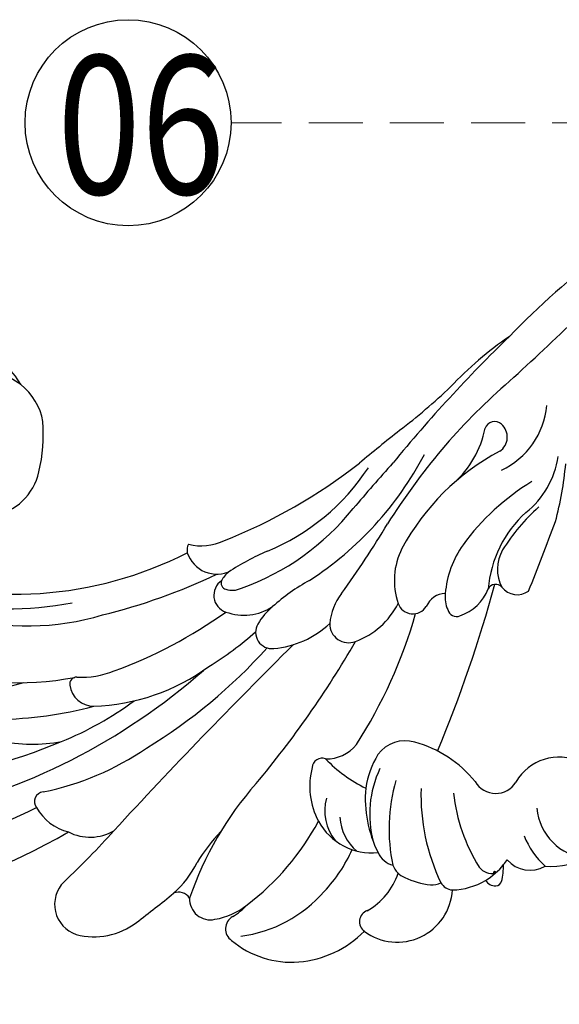
# Model space of a CAD drawing. Units: millimetres. Extents: x 1173 to 4737, y 942 to 2622.
# Drawn here: x 2879 to 2930, y 1319 to 1411 of the extents above; entities that cross this region are included whole.
import ezdxf

# ---------------------------------------------------------------- set-up
doc = ezdxf.new("R2010")
doc.units = ezdxf.units.MM
doc.linetypes.add('HIDDEN', pattern=[9.525, 6.35, -3.175])
for name, color, linetype in [('A-04.尺寸標註', 4, 'Continuous'), ('H-06.木作(細線)', 8, 'Continuous'), ('H-08.木作(細線)', 8, 'Continuous'), ('IE-DIM', 3, 'Continuous'), ('文字', 4, 'Continuous')]:
    doc.layers.add(name, color=color, linetype=linetype)
doc.layers.add('logo', color=8, linetype='Continuous', plot=False)
doc.styles.add('1', font='SimSun.ttf')
doc.styles.add('CHINA', font='SIMPLEX.shx')
doc.styles.get("Standard").update_dxf_attribs({"font": 'arial.ttf'})
doc.styles.add('新細明體', font='PMingLiU.ttf')
doc.dimstyles.new('4', dxfattribs={"dimtxt": 10, "dimasz": 3, "dimexe": 2, "dimexo": 2, "dimgap": 1.2, "dimtad": 2, "dimdec": 0, "dimtxsty": '新細明體', "dimblk": 'ARCHTICK', "dimcen": 5, "dimclrd": 8, "dimclre": 8, "dimclrt": 4, "dimadec": 0, "dimazin": 0, "dimtfac": 1, "dimtdec": 0, "dimtix": 1, "dimtmove": 2, "dimatfit": 3, "dimldrblk": 'OPEN90', "dimfxl": 1.25, "dimlwd": 9, "dimlwe": 9, "dimarcsym": 0})
doc.dimstyles.new('DN-1', dxfattribs={"dimtxt": 2.6, "dimasz": 1, "dimexe": 1, "dimexo": 2, "dimgap": 0.5, "dimtad": 1, "dimdec": 0, "dimzin": 9, "dimdsep": 46, "dimtxsty": 'CHINA', "dimblk": 'ARCHTICK', "dimcen": 2, "dimdle": 1, "dimclrd": 5, "dimclre": 8, "dimclrt": 4, "dimadec": 1, "dimazin": 2, "dimtfac": 0.416667, "dimtdec": 0, "dimtix": 1, "dimtmove": 2, "dimatfit": 0, "dimldrblk": 'CCC', "dimfxl": 4, "dimfxlon": 1, "dimtzin": 0, "dimlwd": 25, "dimlwe": 25, "dimarcsym": 0})

# ---------------------------------------------------------------- blocks, each defined once
blk = doc.blocks.new('_ArchTick')
at = {"color": 0, "linetype": 'ByBlock', "const_width": 0.15}
blk.add_lwpolyline([(-0.5, -0.5), (0.5, 0.5)], dxfattribs=at)
blk = doc.blocks.new('*D52')
at = {"layer": 'A-04.尺寸標註', "color": 8, "linetype": 'HIDDEN', "lineweight": 9, "ltscale": 0.4, "transparency": 16777216}
for p, q in [((2561.227, 1321.287), (2561.227, 1252.727)), ((3161.227, 1321.287), (3161.227, 1252.727))]:
    blk.add_line(p, q, dxfattribs=at)
at = {"layer": 'A-04.尺寸標註', "color": 8, "lineweight": 9, "ltscale": 0.4, "transparency": 16777216}
blk.add_line((2561.227, 1254.727), (3161.227, 1254.727), dxfattribs=at)
at = {"layer": 'DEFPOINTS', "color": 0, "ltscale": 0.4, "transparency": 16777216}
for p in [(2561.227, 1323.287), (3161.227, 1323.287), (3161.227, 1254.727)]:
    blk.add_point(p, dxfattribs=at)
at = {"layer": 'A-04.尺寸標註', "color": 8, "lineweight": 9, "ltscale": 0.4, "transparency": 16777216, "xscale": 3, "yscale": 3, "zscale": 3, "rotation": 180}
blk.add_blockref('_ArchTick', (2561.227, 1254.727), dxfattribs=at)
at = {"layer": 'A-04.尺寸標註', "color": 8, "lineweight": 9, "ltscale": 0.4, "transparency": 16777216, "xscale": 3, "yscale": 3, "zscale": 3}
blk.add_blockref('_ArchTick', (3161.227, 1254.727), dxfattribs=at)
at = {"layer": 'A-04.尺寸標註', "color": 4, "ltscale": 0.4, "transparency": 16777216, "insert": (2861.227, 1247.895), "char_height": 10, "attachment_point": 5, "style": '新細明體'}
blk.add_mtext('600', dxfattribs=at)
blk = doc.blocks.new('_Open90')
at = {"color": 0, "linetype": 'ByBlock', "lineweight": -2}
for p, q in [((-0.5, 0.5), (0, 0)), ((0, 0), (-1, 0)), ((0, 0), (-0.5, -0.5))]:
    blk.add_line(p, q, dxfattribs=at)
blk = doc.blocks.new('logo')
at = {"layer": 'logo'}
h = blk.add_hatch(color=256, dxfattribs=at)
edge = h.paths.add_edge_path()
edge.add_ellipse((0.18, 0.6), major_axis=(0.323, 0.566), ratio=0.659111, start_angle=263.85756, end_angle=429.82505)
edge.add_arc((0.02, 1.39), 0.399, 258.99674, 261.058)
edge.add_ellipse((0.18, 0.6), major_axis=(0.314, 0.551), ratio=0.659838, start_angle=263.24299, end_angle=428.51951, ccw=False)
edge.add_arc((0.51, 0.37), 0.0433, 263.99618, 282.4455)
edge = h.paths.add_edge_path()
edge.add_ellipse((0.18, 0.6), major_axis=(0.314, 0.551), ratio=0.659838, start_angle=70.27444, end_angle=262.83939, ccw=False)
edge.add_arc((0.03, 1.2), 0.237, 245.23231, 248.25565, ccw=False)
edge.add_ellipse((0.18, 0.6), major_axis=(0.323, 0.566), ratio=0.659111, start_angle=71.19986, end_angle=263.58748)
edge.add_arc((0.5, 0.37), 0.0389, 266.46583, 288.3928, ccw=False)
edge = h.paths.add_edge_path(flags=17)
edge.add_line((0.2, 1.02), (0.2, 1.03))
edge.add_arc((0.02, 1.39), 0.399, 261.058, 296.46993, ccw=False)
edge.add_ellipse((0.18, 0.6), major_axis=(0.314, 0.551), ratio=0.659838, start_angle=68.51951, end_angle=70.27444)
edge.add_arc((0.03, 1.2), 0.237, 248.25565, 287.73285)
edge.add_arc((0.18, 0.84), 0.155, 119.27349, 139.70057)
edge.add_arc((0.45, 0.59), 0.526, 137.2638, 146.32964)
edge.add_arc((0.7, 0.49), 0.794, 150.49544, 153.13315)
edge.add_arc((0.17, 0.07), 0.799, 100.81859, 103.20768, ccw=False)
edge.add_arc((0.3, 0.68), 0.325, 138.92308, 148.89478, ccw=False)
edge.add_arc((0.62, 0.39), 0.758, 124.46569, 138.40018, ccw=False)
edge = h.paths.add_edge_path()
edge.add_arc((0.03, 1.2), 0.237, 233.35956, 245.23231)
edge.add_ellipse((0.18, 0.6), major_axis=(0.323, 0.566), ratio=0.659111, start_angle=69.82505, end_angle=71.19986, ccw=False)
edge.add_arc((0.02, 1.39), 0.399, 251.19228, 258.99674, ccw=False)
h.paths.add_polyline_path([(-0.05, 0.82, -0.021859), (-0.02, 0.83, -0.004955), (-0.01, 0.85, 0.012967), (-0.05, 0.83, 0.223317), (-0.2, 0.65, 0.425243), (-0.17, 0.61, 0.393247), (-0.02, 0.74, -0.084558), (0.02, 0.84, 0.019194), (-0.02, 0.83, 0.004726), (-0.02, 0.82, 0.021148), (-0.04, 0.73, -0.080721), (-0.07, 0.66, -0.104113), (-0.11, 0.63, -0.094873), (-0.16, 0.62, -0.207877), (-0.18, 0.64, -0.223034), (-0.18, 0.67, -0.16869)], flags=17)
h.paths.add_polyline_path([(0.36, 0.97, 0.088592), (0.28, 0.95, 0.140724), (0.2, 0.82, -0.012272), (0.2, 0.81, -0.041532), (0.22, 0.8, 0.005558), (0.22, 0.82, -0.187874)], flags=17)
h.paths.add_polyline_path([(0.19, 0.73, 0.011592), (0.2, 0.77, 0.056884), (0.19, 0.79, -0.271208), (0.1, 0.71, -0.679677), (0.04, 0.82, -0.290071), (0.16, 0.82, -0.103922), (0.19, 0.79, 0.053349), (0.2, 0.81, -0.004508), (0.2, 0.82, 0.220604), (0.1, 0.86, -0.015501), (0.05, 0.85, 0.008768), (0.03, 0.85, 0.029539), (0.02, 0.84, 1.009367)], flags=17)
h.paths.add_polyline_path([(0.22, 0.8, -0.008928), (0.2, 0.77, -0.347678), (0.17, 0.63, 0.00727), (0.06, 0.58, -0.035606), (0.06, 0.58, 0.01139), (0.07, 0.57, 0.012101), (0.15, 0.61, 0.461639)], flags=17)
h.paths.add_polyline_path([(0.11, 0.67, 0.433181), (0.03, 0.63, 0.04486), (0.03, 0.62, -0.026783), (0.04, 0.62, -0.142026), (0.05, 0.64, -0.307429), (0.09, 0.66, -0.953401), (0.07, 0.62, 0.069613), (0.04, 0.62, 0.042891), (0.04, 0.62, -0.067719), (0.07, 0.61, 0.893379)], flags=17)
h.paths.add_polyline_path([(0.02, 0.61, -0.009243), (0.03, 0.61, -0.026651), (0.03, 0.62, 0.013684), (0.02, 0.62, 0.174326), (0, 0.61, 0.391287), (0.01, 0.57, 0.210555), (0.04, 0.56), (0.04, 0.56, 0.001326), (0.05, 0.57, -0.005065), (0.05, 0.57, -0.027528), (0.04, 0.57, -0.195292), (0.02, 0.58, -0.659298)], flags=17)
h.paths.add_polyline_path([(0.04, 0.62, 0.023127), (0.03, 0.61, 0.184672), (0.04, 0.57, 0.098355), (0.06, 0.58, -0.009788), (0.05, 0.58, -0.240413)], flags=17)
h.paths.add_polyline_path([(0.07, 0.57, -0.002039), (0.05, 0.57, 0.07599), (0.1, 0.55, 0.108431), (0.23, 0.55, -0.004552), (0.23, 0.56, -0.028332), (0.17, 0.55, -0.123708)], flags=17)
h.paths.add_polyline_path([(0.4, 0.74, -0.55173), (0.42, 0.69, -0.18979), (0.3, 0.57, -0.013881), (0.27, 0.56, 0.011039), (0.27, 0.56, 0.022162), (0.29, 0.56, -0.010966), (0.31, 0.57, -0.001761), (0.35, 0.58, 0.034744), (0.38, 0.6, 0.086103), (0.43, 0.67, 0.506659), (0.4, 0.76, 0.355205), (0.25, 0.67, 0.093422), (0.23, 0.56, 0.017263), (0.27, 0.56, -0.31391)], flags=17)
h.paths.add_polyline_path([(0.26, 0.55, -0.009702), (0.27, 0.55, -0.004936), (0.27, 0.56, -0.035369), (0.24, 0.55, -0.002587), (0.23, 0.55, 0.014405), (0.24, 0.53, -0.020509)], flags=17)
h.paths.add_polyline_path([(0.27, 0.55, -0.007857), (0.27, 0.55, 0.009702), (0.26, 0.55, 0.020509), (0.24, 0.53, 0.000681), (0.24, 0.53, -0.002588), (0.24, 0.53, -0.013713), (0.25, 0.53, -0.01198)], flags=17)
h.paths.add_polyline_path([(0.28, 0.52, -0.036579), (0.27, 0.55, 0.01198), (0.25, 0.53, 0.013411), (0.24, 0.53, 0.001089), (0.24, 0.53, 0.015933), (0.24, 0.43, -0.190203), (0.19, 0.3, -0.266161), (0.12, 0.27, -0.207317), (0.18, 0.48, -0.064593), (0.24, 0.53, -0.001017), (0.24, 0.53, -0.000681), (0.24, 0.53, 0.152538), (0.11, 0.38, 0.230241), (0.11, 0.24, 0.234095), (0.21, 0.27, 0.172717), (0.27, 0.37, 0.028132), (0.28, 0.44, -0.014352), (0.28, 0.46, 0.062016), (0.31, 0.45, 0.349487), (0.46, 0.53, 0.392407), (0.44, 0.61, 0.130108), (0.38, 0.6, 0.001865), (0.35, 0.58, -0.054721), (0.29, 0.56, 0.014593), (0.27, 0.55, 0.007857), (0.27, 0.55, -0.01108), (0.3, 0.56, -0.100678), (0.41, 0.59, -0.349203), (0.43, 0.57, -0.402437), (0.32, 0.46, -0.009974), (0.32, 0.47, 0.613372), (0.29, 0.51, 0.175713), (0.28, 0.5, -0.002484), (0.28, 0.49, -0.463644), (0.3, 0.49, -0.513768), (0.3, 0.47, -0.075052), (0.28, 0.48, 0.007944)], flags=17)
h.paths.add_polyline_path([(0.31, 0.45, -0.062016), (0.28, 0.46, -0.007786), (0.28, 0.44, 0.027572), (0.28, 0.41, 0.0582), (0.28, 0.4, 0.26466), (0.38, 0.29, 0.315327), (0.49, 0.33, -0.025867), (0.49, 0.33, -0.380363), (0.35, 0.33, -0.153954), (0.31, 0.4, -0.090831)], flags=17)
h.paths.add_polyline_path([(0.46, 0.37, 0.336432), (0.49, 0.33, 0.025867), (0.49, 0.33, 0.026394), (0.5, 0.33, -0.025927), (0.49, 0.33, -0.173285), (0.47, 0.35, -0.685315), (0.49, 0.38, -0.491027), (0.5, 0.35, -0.040547), (0.49, 0.33, 0.025927), (0.5, 0.33, 0.139653), (0.51, 0.36, 1.004843)], flags=17)
h.paths.add_polyline_path([(0.41, 1, 0.143839), (0.35, 1, 0.069213), (0.28, 0.95, -0.088592), (0.36, 0.97, 0.404636)], flags=17)
h.paths.add_polyline_path([(0.27, 0.95, -0.01627), (0.28, 0.95, -0.069213), (0.35, 1, 0.037626), (0.22, 0.93, -0.082213), (0.04, 0.85, 0.004306), (0.02, 0.85, 0.008989), (0.02, 0.84, -0.006474), (0.03, 0.85, -0.136946), (0.1, 0.86, 0.054668)], flags=17)
for points in [[(0.02, 0.84, 0.019194), (-0.02, 0.83, 0.004726), (-0.02, 0.82, -0.044587), (-0.04, 0.73, -0.07623), (-0.08, 0.67, -0.235864), (-0.16, 0.62, -0.450297), (-0.18, 0.67, -0.16869), (-0.05, 0.82, -0.021859), (-0.02, 0.83, -0.004955), (-0.01, 0.85, 0.012967), (-0.05, 0.83, 0.223317), (-0.2, 0.65, 0.425243), (-0.17, 0.61, 0.393247), (-0.02, 0.74, -0.084558)], [(-0.16, 0.62, -0.206522), (-0.18, 0.64, 0.207877), (-0.16, 0.62, 0.024305), (-0.15, 0.62, -0.043373)], [(0.27, 0.56, -0.011039), (0.27, 0.56, -0.017263), (0.23, 0.56, 0.004552), (0.23, 0.55, 0.002587), (0.24, 0.55, 0.035369)]]:
    blk.add_hatch(color=256, dxfattribs=at).paths.add_polyline_path(points)
h = blk.add_hatch(color=256, dxfattribs=at)
edge = h.paths.add_edge_path()
edge.add_ellipse((0.18, 0.6), major_axis=(0.314, 0.551), ratio=0.659838, start_angle=68.51951, end_angle=70.27444, ccw=False)
edge.add_arc((0.02, 1.39), 0.399, 258.99674, 261.058, ccw=False)
edge.add_ellipse((0.18, 0.6), major_axis=(0.323, 0.566), ratio=0.659111, start_angle=69.82505, end_angle=71.19986)
edge.add_arc((0.03, 1.2), 0.237, 245.23231, 248.25565)
h = blk.add_hatch(color=256, dxfattribs=at)
h.paths.add_polyline_path([(0.22, 0.8, 0.041532), (0.2, 0.81, 0.012272), (0.2, 0.82, 0.004508), (0.2, 0.81, -0.053349), (0.19, 0.79, -0.056884), (0.2, 0.77, 0.008928)])
h.paths.add_polyline_path([(0.02, 0.84, -0.008989), (0.02, 0.85, 0.010425), (-0.01, 0.85, 0.004955), (-0.02, 0.83, -0.019194)])
h.paths.add_polyline_path([(0.1, 0.86, 0.136946), (0.03, 0.85, -0.008768), (0.05, 0.85, 0.015501)])
h.paths.add_polyline_path([(0.04, 0.62, 0.026783), (0.03, 0.62, 0.026651), (0.03, 0.61, -0.023127), (0.04, 0.62, -0.042891)])
h.paths.add_polyline_path([(0.07, 0.57, -0.01139), (0.06, 0.58, -0.098355), (0.04, 0.57, 0.027528), (0.05, 0.57, 0.005065), (0.05, 0.57, 0.002039)])
for p, q in [((0.04, 0.56), (0.04, 0.56)), ((0.2, 1.03), (0.2, 1.02))]:
    blk.add_line(p, q, dxfattribs=at)
at = {"layer": 'logo', "lineweight": 0}
for p, q in [((0.04, 0.56), (0.04, 0.56)), ((0.2, 1.02), (0.2, 1.03))]:
    blk.add_line(p, q, dxfattribs=at)
at = {"layer": 'logo'}
for points in [[(-0.17, 0.61, -0.425243), (-0.2, 0.65, -0.223317), (-0.05, 0.83, -0.027703), (0.04, 0.85, 0.082213), (0.22, 0.93, -0.037626), (0.35, 1, -0.143839), (0.41, 1, -0.872775)], [(-0.16, 0.62, -0.434531), (-0.18, 0.67, -0.16869), (-0.05, 0.82, 0.909183)], [(0.2, 1.02, 0.060876), (0.06, 0.9, 0.137716), (-0.02, 0.74, -0.393247), (-0.17, 0.61, 79.578459)], [(-0.11, 1.01, 0.200172), (0.2, 1.03, -0.066965)], [(-0.11, 1.01, 0.241802), (0.1, 0.98, 0.575938)], [(-0.05, 0.82, -0.056349), (0.05, 0.85, 0.070229), (0.27, 0.95, 0.769245)], [(-0.02, 0.82, 0.021148), (-0.04, 0.73, 0.658186)], [(0.06, 0.94, 0.039578), (0.01, 0.88, 0.021193), (-0.02, 0.82, 0.700396)], [(0.04, 0.56, -0.210555), (0.01, 0.57, -0.391287), (0, 0.61, -0.174326), (0.02, 0.62, -0.110406), (0.07, 0.62, 0.953401), (0.09, 0.66)], [(0.22, 0.82, -0.026083), (0.19, 0.73, -1.009367), (0.02, 0.84, 0.624773)], [(0.06, 0.58, -0.338614), (0.02, 0.58, -0.659298), (0.02, 0.61, -0.100316), (0.07, 0.61, 0.893379), (0.11, 0.67, 0.433181), (0.03, 0.63, 0.289299), (0.05, 0.57, 0.081086), (0.1, 0.55, -0.684784)], [(0.02, 0.84, -0.416943), (0.2, 0.81, 0.828532)], [(0.2, 0.81, -0.329321), (0.1, 0.71, -0.679677), (0.04, 0.82, 0.415871)], [(0.04, 0.82, -0.290071), (0.16, 0.82, -0.539799), (0.17, 0.63, 0.00727), (0.06, 0.58, -1.51475)], [(0.09, 0.66, 0.307429), (0.05, 0.64, 0.446432), (0.05, 0.58, 0.145269), (0.17, 0.55, -0.214979)], [(0.15, 0.61, -0.015466), (0.04, 0.56, 0.608014)], [(0.1, 0.98, 0.089367), (0.06, 0.94, 0.028397)], [(0.28, 0.46, -0.035926), (0.27, 0.37, -0.172717), (0.21, 0.27, -0.234095), (0.11, 0.24, -0.230241), (0.11, 0.38, -0.17359), (0.26, 0.55)], [(0.1, 0.55, 0.111049), (0.24, 0.55, 0.147976), (0.38, 0.6, 0.393525)], [(0.24, 0.53, 0.016972), (0.24, 0.43, -0.190203), (0.19, 0.3, -0.266161), (0.12, 0.27, -0.290937), (0.25, 0.53, 0.211969)], [(0.2, 0.81, -0.513007), (0.15, 0.61, -1.702754)], [(0.17, 0.55, 0.059536), (0.3, 0.57, 0.18979), (0.42, 0.69, 0.55173), (0.4, 0.74, 0.38162), (0.28, 0.52, -0.007944), (0.28, 0.48, -0.007944)], [(0.19, 1.02, 0.002733), (0.2, 1.02)], [(0.35, 1, 0.216717), (0.2, 0.81, 0.638327)], [(0.36, 0.97, 0.187874), (0.22, 0.82, 0.783226)], [(0.38, 0.6, 0.086103), (0.43, 0.67, 0.506659), (0.4, 0.76, 0.355205), (0.25, 0.67, 0.113269), (0.24, 0.53, 0.583131)], [(0.25, 0.53, -0.023063), (0.3, 0.56, -0.100678), (0.41, 0.59, -0.349203), (0.43, 0.57, -0.402437), (0.32, 0.46, -0.247136)], [(0.26, 0.55, -0.035274), (0.31, 0.57, -0.003626), (0.38, 0.6, 0.389489)], [(0.27, 0.95, -0.105013), (0.36, 0.97, 0.404636), (0.41, 1, 1.743742)], [(0.38, 0.6, -0.130108), (0.44, 0.61, -0.392407), (0.46, 0.53, -0.420619), (0.28, 0.46, -0.420619)], [(0.28, 0.5, -0.175713), (0.29, 0.51, -0.613372), (0.32, 0.47)], [(0.3, 0.47, 0.513768), (0.3, 0.49, 0.463644), (0.28, 0.49, 0.463644)], [(0.3, 0.47, -0.075052), (0.28, 0.48)], [(0.31, 0.45, 0.090831), (0.31, 0.4, 0.169704), (0.36, 0.32)], [(0.32, 0.47, 0.009974), (0.32, 0.46, 0.009974)], [(0.51, 0.36, -0.166662), (0.49, 0.33, -0.70739)]]:
    blk.add_lwpolyline(points, format="xyb", dxfattribs=at)
at = {"layer": 'logo', "lineweight": 0}
for centre, radius, start, end in [((0.07, 0.58), 0.28, 114.73617, 165.0904), ((-0.16, 0.65), 0.0374, 171.83477, 263.98385), ((0.09, 0.56), 0.292, 119.85227, 158.15261), ((-0.15, 0.65), 0.0336, 149.76878, 246.73644), ((-0.16, 0.76), 0.146, 267.58444, 353.45274), ((-0.17, 0.73), 0.111, 272.2715, 325.35734), ((0.02, 1.39), 0.399, 251.19228, 296.46993), ((-0.26, 0.8), 0.225, 324.21419, 341.65106), ((0.17, 0.07), 0.799, 103.20768, 106.17924), ((0.14, 0.4), 0.462, 110.14825, 115.15718), ((-0.51, 0.9), 0.5, 339.92958, 350.14136), ((0.7, 0.49), 0.794, 153.13315, 154.26871), ((0.7, 0.49), 0.794, 153.13315, 154.26871), ((0.14, 0.4), 0.462, 105.74977, 110.14825), ((0.14, 0.4), 0.462, 105.74977, 110.14825), ((0.3, 0.68), 0.325, 150.95476, 170.28805), ((0.7, 0.49), 0.794, 154.26871, 155.35183), ((0.7, 0.49), 0.794, 150.49544, 153.13315), ((0.17, 0.07), 0.799, 100.81859, 103.20768), ((0.17, 0.07), 0.799, 100.81859, 103.20768), ((0.02, 0.59), 0.027, 151.64247, 237.12153), ((0.1, 0.78), 0.101, 147.82947, 328.89781), ((0.03, 0.58), 0.0386, 98.60463, 138.15974), ((0.45, 0.59), 0.526, 137.2638, 146.32964), ((0.03, 0.6), 0.0177, 105.75255, 239.33976), ((0.03, 0.61), 0.0459, 234.58586, 282.14672), ((0.3, 0.68), 0.325, 138.92308, 148.89478), ((0.1, 0.73), 0.131, 121.80363, 128.57159), ((0.17, 0.07), 0.799, 99.8317, 100.81859), ((0.3, 0.68), 0.325, 148.89478, 150.95476), ((0.14, 0.4), 0.462, 104.26615, 105.74977), ((0.3, 0.68), 0.325, 148.89478, 150.95476), ((0.05, 0.51), 0.117, 102.41777, 105.55365), ((0.05, 0.49), 0.123, 101.61865, 103.73682), ((0.04, 0.61), 0.0383, 230.86464, 275.06594), ((0.1, 0.73), 0.131, 90.61205, 121.80363), ((0.14, 0.4), 0.462, 102.25666, 104.26615), ((0.09, 0.78), 0.0664, 143.30478, 280.11702), ((0.09, 0.61), 0.0622, 70.67896, 164.3644), ((0.09, 0.62), 0.064, 167.09192, 177.36611), ((0.05, 0.51), 0.117, 96.28097, 102.41777), ((0.05, 0.49), 0.123, 96.31926, 101.61865), ((0.05, 0.51), 0.117, 96.28097, 102.41777), ((0.09, 0.62), 0.064, 177.36611, 183.47272), ((0.05, 0.49), 0.123, 96.31926, 101.61865), ((0.09, 0.62), 0.064, 177.36611, 183.47272), ((0.09, 0.62), 0.064, 183.47272, 225.32498), ((-0.1, 1.46), 0.618, 283.27444, 302.07394), ((0.1, 0.73), 0.11, 60.18609, 124.88983), ((0.08, 0.61), 0.0419, 133.7672, 166.10091), ((0.05, 0.51), 0.117, 80.35254, 96.28097), ((0.08, 0.61), 0.0419, 166.10091, 175.92485), ((0.05, 0.49), 0.123, 80.82279, 96.31926), ((0.08, 0.61), 0.0419, 175.92485, 229.9973), ((0.08, 0.61), 0.0419, 166.10091, 175.92485), ((0.04, 0.61), 0.0383, 275.06594, 297.535), ((-0.68, 2.39), 1.97, 291.5203, 291.82411), ((0.09, 0.62), 0.064, 225.32498, 231.63237), ((-0.19, 1.69), 0.875, 285.31087, 288.86325), ((0.08, 0.63), 0.0367, 83.49639, 151.85224), ((0.16, 0.76), 0.211, 238.69501, 240.93811), ((-0.68, 2.39), 1.97, 291.82411, 292.29143), ((0.13, 0.7), 0.155, 239.21941, 256.60152), ((0.13, 0.7), 0.155, 238.05855, 239.21941), ((0.62, 0.39), 0.758, 124.46569, 138.40018), ((0.18, 0.84), 0.155, 119.27349, 139.70057), ((1.92, -2.98), 4.02, 115.89936, 117.56561), ((0.04, 0.61), 0.0383, 297.535, 305.69187), ((0.16, 0.76), 0.211, 240.93811, 243.54842), ((0.09, 0.65), 0.0353, 243.92629, 51.03406), ((0.08, 0.64), 0.0217, 251.39684, 65.93064), ((-0.68, 2.39), 1.97, 292.29143, 295.06453), ((0.16, 0.76), 0.211, 243.54842, 271.75689), ((0.26, 0.31), 0.166, 155.20302, 207.06659), ((-0.19, 1.69), 0.875, 288.86325, 301.37978), ((0.1, 0.73), 0.131, 40.85046, 90.61205), ((0.08, 0.83), 0.116, 281.76526, 342.46144), ((0.16, 0.86), 0.321, 258.87005, 283.6239), ((0.41, 0.25), 0.329, 122.09656, 156.78822), ((0.39, 0.3), 0.273, 124.97613, 186.87898), ((0.1, 0.73), 0.13, 292.57645, 31.69606), ((0.1, 0.72), 0.114, 36.30794, 60.04003), ((0.1, 0.72), 0.114, 306.5995, 23.28519), ((0.14, 1.13), 0.581, 272.98878, 279.48024), ((0.08, 0.83), 0.116, 342.46144, 354.67645), ((0.08, 0.83), 0.116, 342.46144, 354.67645), ((0.1, 0.72), 0.114, 23.28519, 36.30794), ((0.1, 0.72), 0.114, 23.28519, 36.30794), ((-0.61, 1.07), 0.874, 336.95897, 339.61543), ((0.47, 0.74), 0.286, 131.32661, 163.36783), ((0.47, 0.74), 0.286, 163.36783, 164.40097), ((0.1, 0.73), 0.131, 38.03812, 40.85046), ((0.47, 0.74), 0.286, 163.36783, 164.40097), ((0.1, 0.73), 0.131, 38.03812, 40.85046), ((0.1, 0.73), 0.13, 31.69606, 41.20895), ((0.1, 0.73), 0.13, 31.69606, 41.20895), ((-0.61, 1.07), 0.874, 339.61543, 341.66153), ((-0.61, 1.07), 0.874, 339.61543, 341.66153), ((0.71, 0.13), 0.935, 112.64858, 121.26776), ((0.49, 0.72), 0.291, 117.43284, 159.99428), ((-0.61, 1.07), 0.874, 341.66153, 342.93543), ((0.14, 1.13), 0.581, 279.48024, 283.4362), ((0.55, 0.57), 0.32, 182.44531, 183.48862), ((0.16, 0.86), 0.321, 283.6239, 284.21674), ((0.55, 0.57), 0.32, 183.48862, 186.78971), ((0.22, 0.81), 0.256, 273.45121, 281.55387), ((0.41, 0.25), 0.329, 117.39682, 122.09656), ((0.4, 0.3), 0.281, 122.37402, 125.44738), ((-0.3, 0.45), 0.545, 7.54291, 8.14878), ((0.55, 0.57), 0.32, 186.78971, 186.94575), ((0.38, 0.63), 0.137, 82.22764, 160.44886), ((0.52, 0.03), 0.577, 115.53742, 118.28294), ((0.44, 0.18), 0.406, 114.55321, 116.77663), ((0.38, 0.75), 0.226, 115.89946, 119.62788), ((0.46, 0.56), 0.187, 109.83802, 179.54831), ((0.14, 1.13), 0.581, 283.4362, 286.61732), ((0.46, 0.56), 0.187, 179.54831, 182.07819), ((0.22, 0.81), 0.256, 281.55387, 286.63221), ((0.44, 0.18), 0.406, 111.20893, 114.55321), ((0.52, 0.03), 0.577, 112.99817, 115.53742), ((0.46, 0.56), 0.187, 182.07819, 183.20941), ((0.46, 0.56), 0.187, 183.20941, 185.00998), ((0.46, 0.56), 0.187, 185.00998, 193.38953), ((0.47, 0.74), 0.286, 115.48938, 131.32661), ((0.47, 0.74), 0.286, 115.48938, 131.32661), ((0.38, 0.75), 0.226, 95.64848, 115.89946), ((0.38, 0.75), 0.226, 95.64848, 115.89946), ((0.34, 0.58), 0.136, 244.37576, 335.62597), ((-1.08, 0.39), 1.36, 3.67682, 5.49741), ((0.29, 0.48), 0.0241, 86.75602, 126.61951), ((-1.08, 0.39), 1.36, 4.22664, 4.79591), ((0.29, 0.48), 0.0148, 48.98775, 148.48579), ((0.32, 0.54), 0.0724, 235.2903, 252.45866), ((0.6, 0.44), 0.32, 175.94934, 185.55578), ((0.34, 0.58), 0.136, 244.37576, 258.57062), ((0.6, 0.44), 0.32, 175.94934, 185.55578), ((0.32, 0.4), 0.038, 179.29215, 192.61564), ((0.42, 0.43), 0.142, 192.91541, 252.21146), ((0.22, 0.81), 0.256, 286.63221, 299.16087), ((0.44, 0.18), 0.406, 108.69584, 111.20893), ((0.3, 0.48), 0.0251, 327.19937, 93.29452), ((0.22, 0.78), 0.227, 292.23667, 335.222), ((0.43, 0.3), 0.29, 94.03737, 117.03352), ((0.29, 0.48), 0.016, 301.30373, 50.07426), ((2.55, -4.36), 5.41, 114.07039, 114.474), ((0.46, 0.43), 0.143, 189.15546, 227.68181), ((0.32, 0.58), 0.111, 267.17501, 354.86171), ((0.43, 0.44), 0.113, 165.27667, 167.5624), ((0.42, 0.41), 0.104, 219.3152, 312.34946), ((0.39, 0.9), 0.101, 81.24388, 113.98479), ((0.22, 0.81), 0.256, 299.16087, 307.12047), ((2.55, -4.36), 5.41, 113.64287, 114.07039), ((0.37, 1.01), 0.0392, 258.55019, 346.67021), ((0.21, 0.8), 0.262, 310.20086, 329.88565), ((0.42, 0.5), 0.103, 81.5328, 111.18472), ((0.41, 0.39), 0.106, 252.02832, 322.0343), ((0.38, 0.7), 0.0613, 327.27994, 74.75788), ((0.39, 0.7), 0.0345, 330.44396, 85.99132), ((0.41, 0.56), 0.0267, 8.50985, 85.50725), ((0.41, 0.55), 0.0627, 337.30852, 63.01001), ((0.49, 0.36), 0.0248, 345.86404, 166.41764), ((0.5, 0.37), 0.0389, 177.69163, 252.06991), ((0.49, 0.36), 0.0192, 85.25049, 222.94417), ((0.51, 0.37), 0.0433, 213.0653, 252.38889), ((0.48, 0.36), 0.0263, 331.25062, 75.8597), ((0.43, 0.4), 0.0917, 317.73654, 327.02424), ((0.51, 0.37), 0.0433, 252.38889, 295.424), ((0.5, 0.37), 0.0389, 252.06991, 306.69195)]:
    blk.add_arc(centre, radius, start, end, dxfattribs=at)
at = {"layer": 'logo'}
for major_axis, ratio in [((0.323, 0.566), 0.659111), ((0.314, 0.551), 0.659838)]:
    blk.add_ellipse((0.18, 0.6), major_axis=major_axis, ratio=ratio, dxfattribs=at)
at = {"layer": 'logo', "insert": (-0.18, 0.21), "char_height": 0.0564, "width": 0.7641, "attachment_point": 1}
blk.add_mtext('{\\fVerdana|b0|i1|c0|p34;GOODWARE}', dxfattribs=at)
blk = doc.blocks.new('SE-21097L-d')
at = {"layer": 'H-08.木作(細線)'}
for centre, radius, start, end in [((-60.57, 14.01), 19.397, 33.81319, 75.31869), ((-49.663, 24.298), 5.234, 5.54603, 32.77757), ((-49.205, 21.964), 5.535, 347.93375, 30.87075), ((-58.62, 25.43), 15.532, 325.18592, 342.6861), ((36.204, -69.109), 89.026, 98.68303, 114.08225), ((-50.36, 19.62), 5.434, 258.77979, 325.7552), ((-39.122, 39.853), 35.628, 229.14174, 275.5199), ((54.381, -118.876), 141.926, 112.58325, 119.10004), ((8.01, -22.463), 35.573, 103.21563, 114.9532), ((-111.297, 297.257), 309.103, 290.67439, 292.2874), ((-28.352, 62.572), 56.938, 285.69273, 292.02668), ((-42.21, 33.07), 29.545, 235.24189, 259.73427), ((2195.541, -6923.63), 7274.719, 107.673023, 107.7112879), ((18.038, -48.024), 59.612, 109.81065, 117.97304), ((-43.177, 26.299), 24.501, 233.31345, 265.17448), ((-32.16, 55.646), 51.475, 270.07025, 286.45465), ((-29.001, 22.673), 20.919, 270.95411, 305.13602), ((-34.576, 4.216), 1.132, 129.36583, 171.14048), ((-32.424, 9.051), 4.891, 234.07264, 273.83233), ((-32.158, 28.598), 31.446, 281.3131, 310.79886), ((63.539, -152.12), 175.618, 116.43501, 118.28755), ((21.349, -52.916), 65.489, 118.52403, 126.08044), ((-13.245, 10.043), 9.334, 290.20787, 327.16504), ((-5.888, 8.21), 7.457, 273.5875, 333.21659), ((-4.69, 4.363), 0.943, 26.36292, 139.02037), ((-5.256, 4.035), 1.597, 281.83443, 27.91573), ((-32.807, 4.202), 2.894, 176.2754, 275.97285), ((-52.212, 20.924), 22.347, 231.07488, 264.23064), ((-44.473, 25.434), 28.548, 230.24641, 259.22752), ((-37.708, 56.665), 55.296, 262.17277, 273.997), ((-31.413, 23.078), 23.662, 268.09839, 299.70805), ((-2.456, -19.629), 22.238, 96.38178, 130.1824), ((-32.164, -0.866), 2.215, 105.60275, 132.56859), ((-28.402, -17.831), 19.59, 90.73397, 102.85221), ((-33.312, -0.848), 1.651, 102.22661, 230.073), ((-33.269, 0.349), 0.573, 133.30025, 235.24181), ((-72.397, 71.791), 90.537, 302.58456, 307.55001), ((-32.347, 1.363), 1.94, 229.94515, 274.42056), ((-7.142, 4.117), 8.244, 286.8891, 330.03684), ((-27.639, 13.162), 31.371, 323.31533, 333.38322), ((0.661, -23.437), 22.488, 99.79841, 122.26776), ((-49.877, -3.26), 0.653, 68.12901, 168.8903), ((-46.199, 4.786), 8.195, 245.21926, 270.3933), ((-45.035, 40.683), 44.106, 268.56128, 283.99079), ((-31.101, 1.573), 4.929, 228.4276, 281.66594), ((-23.389, -21.599), 19.537, 97.64904, 110.10669), ((-12.39, -7.615), 6.653, 131.5799, 177.30794), ((-44.92, 30.764), 36.787, 249.25071, 263.39952), ((-48.321, -3.675), 2.262, 166.16256, 248.53537), ((-28.35, -8.75), 5.77, 107.70904, 129.05974), ((-31.055, -5.478), 1.525, 127.59672, 255.11949), ((-21.027, -8.995), 5.203, 120.14078, 153.80424), ((-6.249, -12.214), 9.31, 123.18429, 153.52444), ((-0.876, -14.007), 10.944, 110.71529, 153.56891), ((2.778, -20.838), 18.194, 109.94398, 126.61966), ((-50.044, 7.741), 15.813, 237.14792, 258.58375), ((-43.249, 24.517), 31.298, 280.16221, 290.18842), ((-54.042, 52.361), 60.126, 256.38796, 270.82743), ((-58.641, 50.233), 60.197, 261.07553, 289.70675), ((-42.607, 12.577), 19.487, 250.38521, 284.50018), ((-5.858, -9.039), 3.576, 128.33582, 186.88955), ((-218.997, 189.129), 291.188, 316.66099, 318.03551), ((-53.683, 24.932), 32.695, 270.89294, 284.6171), ((175.197, -486.768), 521.381, 113.12772, 115.79553), ((-54.388, 37.953), 49.911, 279.67188, 296.63129), ((-28.942, 1.551), 8.865, 253.58722, 291.48354), ((-24.06, -7.384), 1.773, 157.22249, 269.75688), ((-23.928, -1.781), 7.378, 268.91266, 311.54088), ((-17.552, -7.342), 1.484, 178.50568, 306.03759), ((-61.931, 35.148), 47.984, 243.53275, 275.13055), ((-15.272, -9.88), 1.942, 69.21078, 136.44114), ((-12.006, -9.426), 2.915, 152.13451, 182.56553), ((-82.7, 64.79), 94.371, 298.51942, 308.41052), ((-54.444, 19.266), 46.108, 305.68527, 322.51488), ((-113.025, 68.315), 128.854, 315.78344, 323.14494), ((-13.779, -6.344), 4.174, 266.0402, 318.01894), ((-10.152, -9.723), 0.787, 18.90765, 131.72495), ((-14.11, -9.691), 0.818, 170.54902, 273.03141), ((-7.664, -8.956), 1.817, 196.36584, 284.32062), ((-65.459, 51.06), 67.655, 245.29581, 278.30167), ((-56.789, -12.373), 0.894, 72.8358, 197.63617), ((-51.924, 14.257), 26.184, 259.8783, 283.06846), ((-52.935, -12.023), 4.746, 187.52094, 234.51561), ((-52.369, -12.982), 4.413, 221.17558, 278.88563), ((-86.58, 52.298), 77.892, 291.68438, 296.61285), ((-23.305, -46.289), 31.599, 116.98207, 139.66722), ((-31.346, -19.069), 0.945, 48.57382, 154.13834), ((-29.309, -15.119), 3.535, 246.46925, 299.8856), ((-18.758, -13.538), 12.898, 201.95591, 222.80193), ((-26.507, -22.785), 7.029, 144.0351, 186.40178), ((-24.321, -22.453), 3.148, 51.57628, 122.32779), ((-56.62, -22.824), 2.985, 113.27001, 229.73712), ((-20.954, -26.488), 8.387, 127.03056, 150.05901), ((-28.906, -28.782), 10.962, 17.36838, 53.36109), ((-36, -35.164), 15.446, 114.40794, 128.03513), ((-19.449, -28.417), 10.038, 133.15587, 173.22537), ((-28.433, -24.517), 4.47, 143.03045, 196.90094), ((-52.207, -15.356), 10.158, 290.64668, 311.19965), ((-18.14, -27.354), 11.277, 153.3831, 185.10072), ((-12.278, -32.703), 16.465, 142.51802, 170.44946), ((-49.238, -4.942), 24.39, 285.77838, 310.20836), ((-27.82, -22.855), 5.717, 187.17706, 254.25014), ((-27.356, -25.374), 4.361, 161.1109, 208.99208), ((-105.364, 156.685), 190.206, 286.02231, 287.35561), ((-48.576, -26.064), 1.204, 10.86926, 92.39076), ((-5.648, -31.863), 19.33, 156.80166, 183.83597), ((-54.65, -19.783), 6.595, 233.75746, 285.69897), ((-45.614, -26.633), 1.949, 155.91221, 261.20433), ((-4.908, -30.131), 16.407, 164.55976, 190.49668), ((-16.248, -25.188), 2.22, 188.33247, 307.41061), ((-12.001, -30.583), 4.646, 42.89324, 128.59446), ((-41.185, -17.392), 13.763, 294.83221, 314.5353), ((-44.538, -22.137), 6.567, 257.9243, 287.10905), ((-45.427, -22.278), 6.753, 279.86611, 294.69751), ((-27.187, -28.232), 2.189, 183.27048, 232.62838), ((-44.088, -30.24), 1.321, 97.92217, 213.64563), ((-41.169, -18.908), 12.396, 255.64631, 297.70726), ((-26.608, -30.04), 1.908, 177.95326, 227.42004), ((-9.073, -31.44), 5.115, 163.26014, 243.72544), ((-37.515, -26.819), 8.725, 208.41867, 253.03733), ((-33.186, -26.78), 6.332, 277.89788, 319.99353), ((-22.529, -26.497), 7.302, 222.6524, 242.47881), ((-8.006, -31.815), 8.044, 180.76799, 205.64489), ((-32.346, -34.157), 1.106, 88.42724, 212.46941), ((-25.125, -31.514), 1.653, 241.92126, 276.62356), ((-23.497, -32.88), 1.463, 190.88128, 242.62245), ((-19.607, -32.723), 1.487, 195.48723, 261.642), ((-28.879, -32.014), 5.183, 211.87601, 335.30094), ((-21.976, -28.174), 6.394, 249.93206, 279.31196), ((-21.976, -28.174), 6.394, 279.31196, 299.60769), ((-26.442, -30.485), 8.288, 325.85633, 336.92491), ((-21.976, -28.174), 6.394, 299.60769, 304.66705), ((-15.688, -32.527), 2.802, 198.86424, 278.84316), ((-37.233, -25.728), 9.851, 253.31857, 293.65745), ((-19.889, -34.291), 1.071, 190.40018, 251.49638), ((-11.975, -28.565), 7.489, 244.00699, 310.17782), ((-20.024, -34.777), 0.567, 248.84655, 324.4227)]:
    blk.add_arc(centre, radius, start, end, dxfattribs=at)
at = {"layer": 'H-08.木作(細線)', "xscale": 0.13824, "yscale": 0.13824, "zscale": 0.13824}
blk.add_blockref('logo', (-19.906, -34.17), dxfattribs=at)
blk = doc.blocks.new('*D54')
at = {"layer": 'A-04.尺寸標註', "color": 8, "linetype": 'HIDDEN', "lineweight": 9, "transparency": 16777216}
for p, q in [((2641.227, 1321.287), (2641.227, 1283.529)), ((3081.227, 1321.287), (3081.227, 1283.529))]:
    blk.add_line(p, q, dxfattribs=at)
at = {"layer": 'A-04.尺寸標註', "color": 8, "lineweight": 9, "transparency": 16777216}
blk.add_line((2641.227, 1285.529), (3081.227, 1285.529), dxfattribs=at)
at = {"layer": 'DEFPOINTS', "color": 0, "transparency": 16777216}
for p in [(2641.227, 1323.287), (3081.227, 1323.287), (3081.227, 1285.529)]:
    blk.add_point(p, dxfattribs=at)
at = {"layer": 'A-04.尺寸標註', "color": 8, "lineweight": 9, "transparency": 16777216, "xscale": 3, "yscale": 3, "zscale": 3, "rotation": 180}
blk.add_blockref('_ArchTick', (2641.227, 1285.529), dxfattribs=at)
at = {"layer": 'A-04.尺寸標註', "color": 8, "lineweight": 9, "transparency": 16777216, "xscale": 3, "yscale": 3, "zscale": 3}
blk.add_blockref('_ArchTick', (3081.227, 1285.529), dxfattribs=at)
at = {"layer": 'A-04.尺寸標註', "color": 4, "transparency": 16777216, "insert": (2861.227, 1278.762), "char_height": 10, "attachment_point": 5, "style": '新細明體'}
blk.add_mtext('440', dxfattribs=at)
blk = doc.blocks.new('CCC')
at = {"layer": 'IE-DIM', "color": 4, "linetype": 'Continuous', "const_width": 0.432}
blk.add_lwpolyline([(-1.763, 1.611), (-0.837, 0.007), (-1.763, -1.597)], dxfattribs=at)

msp = doc.modelspace()

# ---------------------------------------------------------------- linework, layer by layer
at = {"layer": 'H-06.木作(細線)', "color": 8}
msp.add_circle((2889.646, 1401.451), 9.667, dxfattribs=at)

# ---------------------------------------------------------------- block references
at = {"rotation": 21.54057992515302}
msp.add_blockref('SE-21097L-d', (2930.02, 1370.131), dxfattribs=at)

# ---------------------------------------------------------------- texts
at = {"layer": '文字', "color": 7, "style": '1', "width": 0.8}
msp.add_text('06', height=13, dxfattribs=at).set_placement((2882.981, 1394.756))

# ---------------------------------------------------------------- dimensions: what is measured, and where the dimension line sits
at = {"layer": 'A-04.尺寸標註', "color": 8, "ltscale": 0.4}
dim = msp.add_linear_dim(base=(3161.227, 1254.727), p1=(2561.227, 1323.287), p2=(3161.227, 1323.287), dimstyle='4', dxfattribs=at)
dim.commit()
dim.dimension.update_dxf_attribs({"geometry": '*D52', "text_midpoint": (2861.227, 1247.895)})
at = {"layer": 'A-04.尺寸標註', "color": 7}
dim = msp.add_linear_dim(base=(3081.227, 1285.529), p1=(2641.227, 1323.287), p2=(3081.227, 1323.287), dimstyle='4', dxfattribs=at)
dim.commit()
dim.dimension.update_dxf_attribs({"geometry": '*D54', "text_midpoint": (2861.227, 1278.762)})

# ---------------------------------------------------------------- leaders
at = {"layer": '文字', "color": 4, "linetype": 'HIDDEN', "ltscale": 0.8}
msp.add_leader([(2950.359, 1401.451), (2934.54, 1401.451), (2899.314, 1401.451)], dimstyle='DN-1', override={"dimasz": 3.2, "dimtad": 0, "dimclrd": 8, "dimlwd": 15}, dxfattribs=at)

doc.saveas('drawing.dxf')
